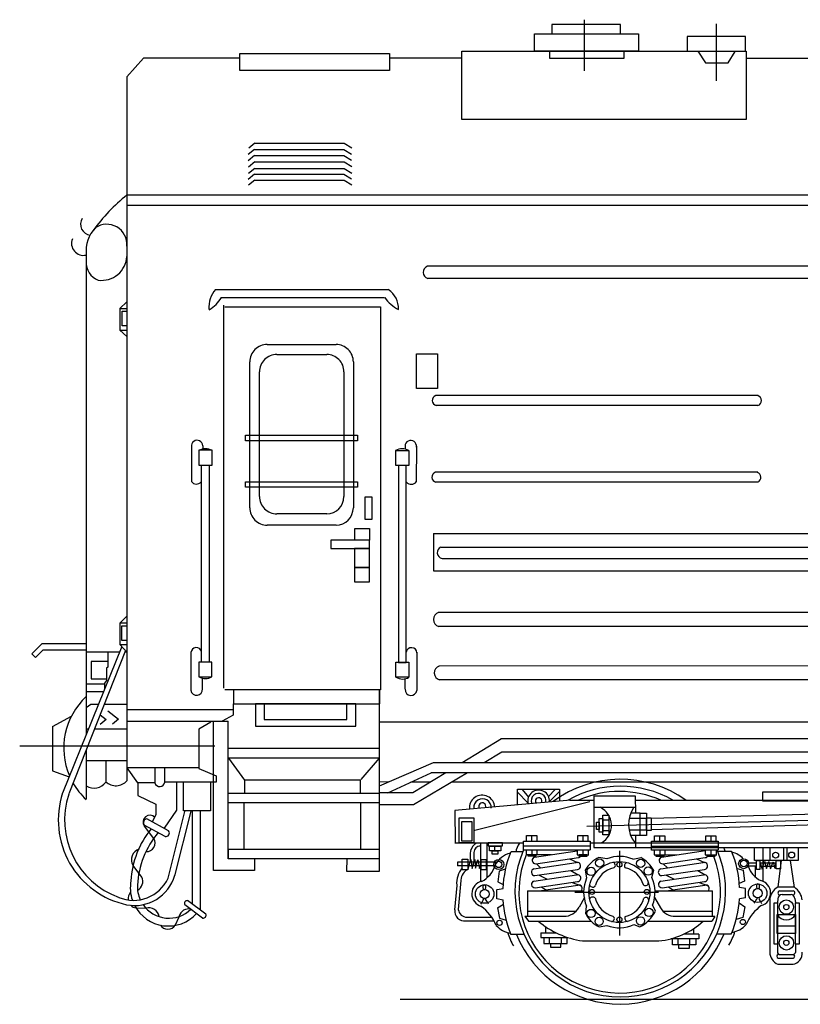
# Model space of a CAD drawing. Units: millimetres. Extents: x -134609 to 72670, y -37780 to 265097.
# Drawn here: x -20712 to -20622, y 203514 to 203628 of the extents above; entities that cross this region are included whole.
import ezdxf

# ---------------------------------------------------------------- set-up
doc = ezdxf.new("R2010")
doc.units = ezdxf.units.MM
doc.layers.add('условные знаки', color=3, linetype='Continuous', lineweight=30)

msp = doc.modelspace()

# ---------------------------------------------------------------- linework, layer by layer
at = {"layer": 'условные знаки'}
for p, q in [((-20647.13756, 203628.00562), (-20647.13756, 203622.10424)), ((-20642.93465, 203627.44208), (-20650.83718, 203627.44208)), ((-20650.83718, 203627.44208), (-20650.83718, 203626.38255)), ((-20642.93465, 203626.38255), (-20642.93465, 203627.44208)), ((-20631.86738, 203627.5134), (-20631.86738, 203620.95978)), ((-20652.86483, 203626.37945), (-20640.85466, 203626.37945)), ((-20652.86483, 203624.36515), (-20652.86483, 203626.37945)), ((-20650.83718, 203626.38255), (-20642.93465, 203626.38255)), ((-20640.85466, 203626.37945), (-20640.85466, 203624.36515)), ((-20628.50429, 203626.06452), (-20635.21497, 203626.06452)), ((-20635.21497, 203626.06452), (-20635.21497, 203624.3766)), ((-20628.50429, 203624.3766), (-20628.50429, 203626.06452)), ((-20698.00715, 203623.55394), (-20699.91603, 203621.42172)), ((-20686.86805, 203623.55394), (-20698.00715, 203623.55394)), ((-20686.86721, 203624.11302), (-20669.60829, 203624.11302)), ((-20686.86721, 203622.15526), (-20686.86721, 203624.11302)), ((-20669.60829, 203624.11302), (-20669.60829, 203622.15526)), ((-20661.27801, 203623.55454), (-20669.60539, 203623.55454)), ((-20661.26356, 203624.36515), (-20628.42455, 203624.36515)), ((-20661.26356, 203616.47582), (-20661.26356, 203624.36515)), ((-20640.85466, 203624.36515), (-20652.86483, 203624.36515)), ((-20651.0685, 203623.53433), (-20651.0685, 203624.36704)), ((-20642.55447, 203623.53433), (-20651.0685, 203623.53433)), ((-20642.55447, 203624.36704), (-20642.55447, 203623.53433)), ((-20635.21497, 203624.3766), (-20628.50429, 203624.3766)), ((-20633.98645, 203624.35525), (-20633.12786, 203623.04088)), ((-20630.49729, 203623.04088), (-20629.69351, 203624.33699)), ((-20629.69351, 203624.33699), (-20629.67524, 203624.35525)), ((-20628.42455, 203624.36515), (-20628.42455, 203616.47582)), ((-20628.41402, 203623.55454), (-20118.85263, 203623.56592)), ((-20633.12786, 203623.04088), (-20630.49729, 203623.04088)), ((-20699.91603, 203621.42172), (-20699.90976, 203540.10331)), ((-20669.60829, 203622.15526), (-20686.86721, 203622.15526)), ((-20628.42455, 203616.47582), (-20661.26356, 203616.47582)), ((-20685.12661, 203613.75757), (-20685.85473, 203613.16638)), ((-20685.13475, 203613.76459), (-20674.81319, 203613.76459)), ((-20674.82959, 203613.75757), (-20673.94219, 203613.22322)), ((-20685.16737, 203613.02358), (-20685.89549, 203612.43239)), ((-20685.16737, 203612.3109), (-20685.89549, 203611.71971)), ((-20685.17552, 203613.03061), (-20674.85395, 203613.03061)), ((-20685.17552, 203612.31792), (-20674.85395, 203612.31792)), ((-20674.87036, 203613.02358), (-20673.98296, 203612.48924)), ((-20674.87036, 203612.3109), (-20673.98296, 203611.77655)), ((-20685.14508, 203611.57594), (-20685.87321, 203610.98475)), ((-20685.15323, 203611.58297), (-20674.83167, 203611.58297)), ((-20674.84807, 203611.57594), (-20673.96067, 203611.0416)), ((-20685.16737, 203610.15058), (-20685.89549, 203609.55939)), ((-20685.14508, 203610.81872), (-20685.87321, 203610.22753)), ((-20685.17552, 203610.1576), (-20674.85395, 203610.1576)), ((-20685.15323, 203610.82574), (-20674.83167, 203610.82574)), ((-20674.87036, 203610.15058), (-20673.98296, 203609.61623)), ((-20674.84807, 203610.81872), (-20673.96067, 203610.28437)), ((-20685.14508, 203609.48244), (-20685.87321, 203608.89125)), ((-20685.15323, 203609.48946), (-20674.83167, 203609.48946)), ((-20674.84807, 203609.48244), (-20673.96067, 203608.94809)), ((-20116.88076, 203607.73843), (-20699.90338, 203607.75283)), ((-20116.88076, 203606.55219), (-20699.91771, 203606.56391)), ((-20704.5979, 203600.89314), (-20704.60644, 203545.47592)), ((-20128.12585, 203599.53636), (-20665.21362, 203599.53423)), ((-20127.99812, 203598.1082), (-20665.1772, 203598.11472)), ((-20689.66676, 203596.84793), (-20669.73237, 203596.83174)), ((-20700.71487, 203594.66854), (-20699.91452, 203595.41519)), ((-20689.03677, 203595.92211), (-20670.17396, 203595.92211)), ((-20688.72323, 203550.82048), (-20688.72323, 203595.03807)), ((-20700.71487, 203594.66854), (-20699.91417, 203594.66819)), ((-20700.71487, 203594.66854), (-20700.71485, 203592.17098)), ((-20700.4787, 203594.33017), (-20699.91473, 203594.3299)), ((-20700.4787, 203592.65951), (-20700.4787, 203594.33017)), ((-20688.60882, 203594.83064), (-20670.62066, 203594.83064)), ((-20670.62066, 203594.83064), (-20670.62066, 203550.61304)), ((-20700.71485, 203592.17098), (-20699.90578, 203592.17096)), ((-20700.71484, 203592.16018), (-20699.91241, 203591.43816)), ((-20699.91473, 203592.65984), (-20700.4787, 203592.65951)), ((-20683.72021, 203590.50072), (-20675.77187, 203590.50072)), ((-20682.60105, 203589.34916), (-20676.85081, 203589.34916)), ((-20666.48983, 203589.40252), (-20664.07224, 203589.40252)), ((-20666.48983, 203585.42336), (-20666.48983, 203589.40252)), ((-20664.07224, 203589.40252), (-20664.07224, 203585.42336)), ((-20685.72021, 203571.63842), (-20685.72021, 203588.50072)), ((-20673.77187, 203588.50072), (-20673.77187, 203571.63842)), ((-20684.60105, 203572.93881), (-20684.60105, 203587.34916)), ((-20674.85081, 203587.34916), (-20674.85081, 203572.93881)), ((-20664.07224, 203585.42336), (-20666.48983, 203585.42336)), ((-20627.06361, 203584.59652), (-20664.25947, 203584.59672)), ((-20627.06361, 203583.47326), (-20664.20103, 203583.47154)), ((-20686.21557, 203580.0301), (-20673.28707, 203580.0301)), ((-20686.21557, 203579.38412), (-20686.21557, 203580.0301)), ((-20673.28707, 203579.38412), (-20686.21557, 203579.38412)), ((-20673.28707, 203580.0301), (-20673.28707, 203579.38412)), ((-20692.46067, 203578.7121), (-20692.46263, 203574.68027)), ((-20690.08325, 203578.28684), (-20691.60015, 203578.28684)), ((-20691.60015, 203578.28684), (-20691.60015, 203576.56544)), ((-20691.16108, 203578.79513), (-20691.16026, 203578.41434)), ((-20690.08325, 203576.56544), (-20690.08325, 203578.28684)), ((-20668.88017, 203576.54109), (-20668.88017, 203578.26249)), ((-20668.88017, 203578.26249), (-20667.36326, 203578.26249)), ((-20667.80233, 203578.77078), (-20667.80411, 203578.42033)), ((-20667.36326, 203578.26249), (-20667.36326, 203576.54109)), ((-20666.4942, 203578.75497), (-20666.50078, 203574.65592)), ((-20691.60015, 203576.56544), (-20690.08325, 203576.56544)), ((-20691.30359, 203576.56748), (-20690.40624, 203576.56748)), ((-20691.30359, 203553.80457), (-20691.30359, 203576.56748)), ((-20690.40624, 203576.56748), (-20690.40624, 203553.80457)), ((-20667.36326, 203576.54109), (-20668.88017, 203576.54109)), ((-20667.65983, 203576.54313), (-20668.55717, 203576.54313)), ((-20668.55717, 203576.54313), (-20668.55717, 203553.78022)), ((-20667.65983, 203553.78022), (-20667.65983, 203576.54313)), ((-20627.06361, 203575.73717), (-20664.28964, 203575.73737)), ((-20686.21712, 203574.65318), (-20673.28862, 203574.65318)), ((-20686.21712, 203574.0072), (-20686.21712, 203574.65318)), ((-20673.28862, 203574.65318), (-20673.28862, 203574.0072)), ((-20627.06361, 203574.61391), (-20664.23119, 203574.61219)), ((-20673.28862, 203574.0072), (-20686.21712, 203574.0072)), ((-20672.41366, 203572.90767), (-20671.63109, 203572.90767)), ((-20672.41366, 203570.30092), (-20672.41366, 203572.90767)), ((-20671.63109, 203572.90767), (-20671.63109, 203570.30092)), ((-20676.85081, 203570.93881), (-20682.60105, 203570.93881)), ((-20671.63109, 203570.30092), (-20672.41366, 203570.30092)), ((-20675.77187, 203569.63842), (-20683.72021, 203569.63842)), ((-20673.61562, 203567.91405), (-20673.61562, 203569.24075)), ((-20673.61562, 203569.24075), (-20671.90257, 203569.24075)), ((-20671.90257, 203569.24075), (-20671.90257, 203567.91405)), ((-20671.89846, 203567.92286), (-20676.37649, 203567.92286)), ((-20676.37649, 203567.92286), (-20676.37649, 203566.92361)), ((-20671.90257, 203567.91405), (-20673.61562, 203567.91405)), ((-20671.89846, 203566.92361), (-20671.89846, 203567.92286)), ((-20664.53148, 203568.68114), (-20153.90911, 203568.67523)), ((-20664.53148, 203568.68114), (-20664.52833, 203564.35056)), ((-20676.37649, 203566.92361), (-20671.89846, 203566.92361)), ((-20671.8974, 203566.92992), (-20673.62916, 203566.92992)), ((-20673.62916, 203566.92992), (-20673.62916, 203564.73932)), ((-20671.8974, 203564.73932), (-20671.8974, 203566.92992)), ((-20663.64897, 203567.08868), (-20156.28878, 203567.08467)), ((-20663.52153, 203565.78966), (-20156.33161, 203565.78649)), ((-20671.89591, 203564.73528), (-20673.63018, 203564.73528)), ((-20673.63018, 203564.73528), (-20673.63018, 203563.08245)), ((-20673.62916, 203564.73932), (-20671.8974, 203564.73932)), ((-20671.89591, 203563.08245), (-20671.89591, 203564.73528)), ((-20664.52833, 203564.35056), (-20153.90911, 203564.34379)), ((-20673.63018, 203563.08245), (-20671.89591, 203563.08245)), ((-20700.70869, 203558.37142), (-20699.91383, 203559.12792)), ((-20154.11443, 203559.54516), (-20663.98108, 203559.5445)), ((-20700.71352, 203558.35949), (-20699.91383, 203558.35974)), ((-20700.71204, 203558.36492), (-20700.71204, 203555.85445)), ((-20700.49399, 203558.00511), (-20699.91226, 203558.00532)), ((-20700.49399, 203556.33444), (-20700.49399, 203558.00511)), ((-20154.02828, 203557.93227), (-20663.94292, 203557.93522)), ((-20709.72384, 203555.94352), (-20710.88614, 203554.78202)), ((-20710.46015, 203554.33781), (-20709.57455, 203555.22279)), ((-20704.60898, 203555.94131), (-20709.72384, 203555.94352)), ((-20709.57455, 203555.22279), (-20704.61862, 203555.22279)), ((-20700.50367, 203555.62933), (-20707.34004, 203538.68343)), ((-20700.71352, 203555.86193), (-20699.91234, 203555.86281)), ((-20700.71204, 203555.85445), (-20699.91098, 203554.98882)), ((-20699.91226, 203556.33474), (-20700.49399, 203556.33444)), ((-20710.88614, 203554.78202), (-20710.46015, 203554.33781)), ((-20700.07408, 203555.16446), (-20706.63457, 203538.59301)), ((-20700.76178, 203554.9892), (-20704.61801, 203554.98943)), ((-20702.1176, 203554.97894), (-20702.1176, 203553.24317)), ((-20699.91098, 203554.98882), (-20700.14404, 203554.9892)), ((-20692.52705, 203554.98774), (-20692.52705, 203550.58535)), ((-20666.43636, 203554.96339), (-20666.43636, 203550.561)), ((-20704.05188, 203553.91219), (-20704.05188, 203551.89841)), ((-20702.11871, 203553.91219), (-20704.05188, 203553.91219)), ((-20702.1176, 203553.24317), (-20702.27758, 203553.12897)), ((-20702.27758, 203553.12897), (-20702.27758, 203551.71294)), ((-20690.09679, 203553.82781), (-20691.61369, 203553.82781)), ((-20691.61369, 203553.82781), (-20691.61369, 203552.10641)), ((-20690.40624, 203553.80457), (-20691.30359, 203553.80457)), ((-20690.09679, 203552.10641), (-20690.09679, 203553.82781)), ((-20668.86663, 203552.08207), (-20668.86663, 203553.80346)), ((-20668.86663, 203553.80346), (-20667.34972, 203553.80346)), ((-20668.55717, 203553.78022), (-20667.65983, 203553.78022)), ((-20667.34972, 203553.80346), (-20667.34972, 203552.08207)), ((-20154.02496, 203553.374), (-20663.89162, 203553.37334)), ((-20704.05188, 203551.89841), (-20702.28274, 203551.89841)), ((-20691.61369, 203552.10641), (-20690.09679, 203552.10641)), ((-20691.17545, 203550.74186), (-20691.17429, 203551.96298)), ((-20667.34972, 203552.08207), (-20668.86663, 203552.08207)), ((-20667.78796, 203550.71751), (-20667.78796, 203551.91226)), ((-20702.48628, 203551.26178), (-20704.6055, 203551.26178)), ((-20702.48328, 203551.39319), (-20702.48382, 203550.72287)), ((-20702.27758, 203551.71294), (-20702.48328, 203551.39319)), ((-20153.93881, 203551.76111), (-20663.85346, 203551.76406)), ((-20702.62666, 203550.37431), (-20704.6055, 203550.37434)), ((-20670.62066, 203550.61304), (-20688.60882, 203550.61304)), ((-20670.71026, 203550.60932), (-20687.62496, 203550.60932)), ((-20687.62496, 203550.60932), (-20687.62496, 203549.00945)), ((-20670.78055, 203550.52878), (-20670.78055, 203529.63495)), ((-20670.71026, 203549.00945), (-20670.71026, 203550.60932)), ((-20704.07436, 203548.91276), (-20704.60915, 203548.53605)), ((-20703.2171, 203548.91276), (-20704.07436, 203548.91276)), ((-20703.19109, 203548.97868), (-20703.25614, 203548.91268)), ((-20699.91006, 203548.91276), (-20702.5493, 203548.91272)), ((-20687.6341, 203549.00465), (-20687.6341, 203547.67845)), ((-20687.62496, 203549.00945), (-20670.71026, 203549.00945)), ((-20673.49457, 203549.00945), (-20685.04947, 203549.00945)), ((-20685.04947, 203549.00945), (-20685.04947, 203546.43575)), ((-20674.53869, 203549.00945), (-20684.07496, 203549.00945)), ((-20684.07496, 203549.00945), (-20684.07496, 203547.2009)), ((-20674.53869, 203547.2009), (-20674.53869, 203549.00945)), ((-20673.49457, 203546.43575), (-20673.49457, 203549.00945)), ((-20708.50315, 203546.39465), (-20706.31221, 203547.59361)), ((-20703.01436, 203547.73875), (-20702.31126, 203547.19681)), ((-20702.11671, 203548.20425), (-20700.87864, 203547.24983)), ((-20699.90592, 203548.35848), (-20687.64155, 203548.35058)), ((-20687.6341, 203547.67845), (-20688.93105, 203546.98522)), ((-20708.50315, 203546.39465), (-20708.50315, 203541.2495)), ((-20702.31126, 203547.19681), (-20703.01873, 203546.61355)), ((-20700.87864, 203547.24983), (-20701.58611, 203546.66658)), ((-20688.20411, 203546.96735), (-20699.89996, 203546.96863)), ((-20690.2297, 203546.90451), (-20691.60963, 203546.09127)), ((-20689.9018, 203529.77188), (-20689.9018, 203546.9921)), ((-20688.20433, 203531.11194), (-20688.20433, 203546.99914)), ((-20685.04947, 203546.43575), (-20673.49457, 203546.43575)), ((-20684.07496, 203547.2009), (-20674.53869, 203547.2009)), ((-20147.24559, 203546.8857), (-20670.79307, 203546.88475)), ((-20704.36743, 203546.06666), (-20704.60553, 203546.06626)), ((-20699.9114, 203546.06626), (-20703.6753, 203546.06666)), ((-20691.60963, 203546.09127), (-20691.60963, 203541.53004)), ((-20689.75603, 203544.1145), (-20712.29058, 203544.1145)), ((-20670.7658, 203543.86568), (-20688.25934, 203543.86568)), ((-20688.25934, 203543.86568), (-20688.25934, 203542.76622)), ((-20656.68573, 203544.95139), (-20661.19156, 203542.19733)), ((-20449.48966, 203544.96225), (-20656.72595, 203544.95139)), ((-20704.60644, 203543.71774), (-20704.60731, 203537.97886)), ((-20688.25934, 203542.76622), (-20670.7658, 203542.76622)), ((-20688.20336, 203542.74893), (-20686.3224, 203540.19483)), ((-20670.79427, 203542.74893), (-20672.91733, 203540.27374)), ((-20656.62541, 203543.43428), (-20658.68126, 203542.19733)), ((-20470.72698, 203543.44063), (-20656.63546, 203543.43428)), ((-20699.92691, 203542.43224), (-20704.61323, 203542.43224)), ((-20702.32043, 203539.96359), (-20702.32043, 203542.43067)), ((-20691.61054, 203541.62114), (-20699.91538, 203541.60995)), ((-20698.65124, 203539.86824), (-20699.89886, 203541.60117)), ((-20696.70097, 203541.60732), (-20696.70258, 203539.86796)), ((-20695.53713, 203539.97427), (-20695.53754, 203541.60732)), ((-20664.56024, 203542.19418), (-20670.78227, 203539.51299)), ((-20449.48966, 203542.19329), (-20664.56092, 203542.19418)), ((-20708.50315, 203541.2495), (-20706.58748, 203540.56912)), ((-20691.60963, 203541.53004), (-20689.59281, 203540.68143)), ((-20689.59281, 203540.68143), (-20689.59281, 203539.97427)), ((-20669.79807, 203538.71547), (-20664.77902, 203541.05024)), ((-20663.07957, 203541.04714), (-20666.89894, 203538.70848)), ((-20660.60597, 203541.04714), (-20666.84356, 203537.32494)), ((-20470.72698, 203541.05497), (-20664.77902, 203541.05024)), ((-20696.70258, 203539.86796), (-20698.65124, 203539.86824)), ((-20698.64855, 203539.87533), (-20698.64855, 203538.417)), ((-20689.59281, 203539.97427), (-20695.53713, 203539.97427)), ((-20694.18087, 203539.97507), (-20694.18117, 203536.72057)), ((-20693.3633, 203536.64067), (-20693.36361, 203539.97507)), ((-20690.25691, 203539.98303), (-20690.25691, 203536.64067)), ((-20686.35025, 203540.19483), (-20686.35025, 203538.63649)), ((-20672.92949, 203540.204), (-20686.34694, 203540.204)), ((-20672.95157, 203538.63786), (-20672.95157, 203540.20911)), ((-20669.72833, 203539.97852), (-20670.77997, 203539.97263)), ((-20664.86635, 203539.96813), (-20667.13204, 203539.96834)), ((-20515.99977, 203539.96648), (-20662.42351, 203539.96813)), ((-20698.64855, 203538.417), (-20696.56377, 203537.43486)), ((-20670.78908, 203538.63481), (-20688.24797, 203538.63481)), ((-20688.24797, 203538.63481), (-20688.24797, 203537.60449)), ((-20666.89894, 203538.70848), (-20670.77787, 203538.71547)), ((-20654.81742, 203537.36332), (-20654.81524, 203539.13752)), ((-20654.81524, 203539.13752), (-20649.97232, 203539.13752)), ((-20654.80683, 203538.80123), (-20653.60892, 203537.56945)), ((-20654.28601, 203539.13086), (-20653.55684, 203538.24606)), ((-20651.23047, 203538.31546), (-20650.46658, 203539.11351)), ((-20651.10894, 203537.74294), (-20649.98048, 203538.87062)), ((-20649.97232, 203539.13752), (-20649.96904, 203537.78559)), ((-20646.01388, 203538.39034), (-20641.21771, 203538.39034)), ((-20646.003, 203538.39823), (-20646.003, 203532.41026)), ((-20641.22015, 203538.3907), (-20641.21459, 203536.38453)), ((-20626.48782, 203538.85712), (-20620.97608, 203538.85712)), ((-20626.48782, 203537.78316), (-20626.48782, 203538.85712)), ((-20696.56377, 203537.43486), (-20696.56377, 203536.18486)), ((-20688.24797, 203537.60449), (-20670.78908, 203537.60449)), ((-20686.40791, 203537.59812), (-20686.40791, 203532.30202)), ((-20672.95398, 203537.62565), (-20672.95161, 203532.19276)), ((-20666.84356, 203537.32494), (-20670.77746, 203537.33597)), ((-20648.71065, 203537.89416), (-20662.04559, 203536.70373)), ((-20646.46413, 203537.67207), (-20659.89764, 203534.3511)), ((-20648.77287, 203537.88121), (-20646.00291, 203537.88064)), ((-20645.99434, 203537.05854), (-20641.22117, 203537.05854)), ((-20641.22117, 203537.88064), (-20613.51878, 203537.88067)), ((-20620.97608, 203537.78316), (-20626.48782, 203537.78316)), ((-20696.56377, 203536.18486), (-20696.98791, 203535.38587)), ((-20694.18117, 203536.72057), (-20695.61722, 203534.64344)), ((-20695.15325, 203528.86069), (-20693.24112, 203536.57128)), ((-20692.54825, 203536.62602), (-20694.40683, 203529.14884)), ((-20690.25554, 203536.64166), (-20693.3633, 203536.64067)), ((-20692.35971, 203525.87024), (-20692.35843, 203536.64159)), ((-20691.40995, 203525.18413), (-20691.40995, 203536.63491)), ((-20662.04559, 203536.70373), (-20662.03477, 203532.93688)), ((-20644.95031, 203536.13094), (-20644.28939, 203536.13094)), ((-20644.95031, 203533.86652), (-20644.95031, 203536.13094)), ((-20644.28939, 203536.13094), (-20644.28939, 203533.86652)), ((-20640.67504, 203536.38554), (-20641.73739, 203536.38554)), ((-20640.67504, 203536.38554), (-20639.91621, 203536.38554)), ((-20640.67504, 203533.80733), (-20640.67504, 203536.38554)), ((-20639.91621, 203536.38554), (-20639.91621, 203533.80733)), ((-20639.41886, 203535.81425), (-20620.16167, 203536.31956)), ((-20695.50174, 203533.69754), (-20697.93605, 203535.01112)), ((-20696.80367, 203533.4645), (-20697.87998, 203534.88445)), ((-20695.11581, 203534.34707), (-20697.60616, 203535.73843)), ((-20661.53587, 203535.84787), (-20659.85083, 203535.84787)), ((-20661.53587, 203532.94787), (-20661.53587, 203535.84787)), ((-20661.24303, 203535.40264), (-20660.10376, 203535.40264)), ((-20661.24303, 203533.15564), (-20661.24303, 203535.40264)), ((-20660.10376, 203535.40264), (-20660.10376, 203533.15564)), ((-20659.85083, 203535.84787), (-20659.85083, 203532.94787)), ((-20646.80809, 203534.89477), (-20615.6482, 203535.72268)), ((-20645.71177, 203535.35643), (-20645.38639, 203535.35643)), ((-20645.71177, 203534.48933), (-20645.71177, 203535.35643)), ((-20645.38649, 203535.75109), (-20644.95107, 203535.75109)), ((-20645.38649, 203534.1798), (-20645.38649, 203535.75109)), ((-20645.38639, 203535.35643), (-20645.38639, 203534.48933)), ((-20644.95107, 203535.75109), (-20644.95107, 203534.1798)), ((-20644.95107, 203535.61813), (-20644.28583, 203535.61813)), ((-20639.91621, 203535.77891), (-20641.91951, 203535.77891)), ((-20639.91495, 203535.83833), (-20639.40481, 203535.83833)), ((-20639.91495, 203534.3818), (-20639.91495, 203535.83833)), ((-20639.41886, 203534.50887), (-20620.07739, 203535.05629)), ((-20639.40481, 203535.83833), (-20639.40481, 203534.3818)), ((-20653.77583, 203533.78685), (-20652.60418, 203533.78685)), ((-20653.77583, 203533.15744), (-20653.77583, 203533.78685)), ((-20653.17308, 203533.15744), (-20653.17308, 203533.78685)), ((-20652.60418, 203533.78685), (-20652.60418, 203533.15744)), ((-20647.85728, 203533.80165), (-20646.68563, 203533.80165)), ((-20647.85728, 203533.17224), (-20647.85728, 203533.80165)), ((-20647.25452, 203533.17224), (-20647.25452, 203533.80165)), ((-20646.68563, 203533.80165), (-20646.68563, 203533.17224)), ((-20645.38639, 203534.48933), (-20645.71177, 203534.48933)), ((-20644.95107, 203534.1798), (-20645.38649, 203534.1798)), ((-20644.95107, 203534.37319), (-20644.28583, 203534.37319)), ((-20644.28939, 203533.86652), (-20644.95031, 203533.86652)), ((-20639.91621, 203534.3988), (-20641.90433, 203534.3988)), ((-20640.59915, 203533.80733), (-20641.75257, 203533.80733)), ((-20641.21459, 203533.81133), (-20641.2159, 203532.41026)), ((-20639.91621, 203533.80733), (-20640.67504, 203533.80733)), ((-20639.40481, 203534.3818), (-20639.91495, 203534.3818)), ((-20638.998, 203533.13159), (-20638.998, 203533.761)), ((-20638.998, 203533.761), (-20637.82635, 203533.761)), ((-20638.39525, 203533.13159), (-20638.39525, 203533.761)), ((-20637.82635, 203533.761), (-20637.82635, 203533.13159)), ((-20633.07945, 203533.7758), (-20631.9078, 203533.7758)), ((-20633.07945, 203533.14639), (-20633.07945, 203533.7758)), ((-20632.47669, 203533.14639), (-20632.47669, 203533.7758)), ((-20631.9078, 203533.7758), (-20631.9078, 203533.14639)), ((-20662.03737, 203532.93449), (-20654.1447, 203532.93975)), ((-20659.85083, 203532.94787), (-20661.53587, 203532.94787)), ((-20660.10376, 203533.15564), (-20661.24303, 203533.15564)), ((-20659.10491, 203532.92513), (-20659.10491, 203528.44501)), ((-20658.34891, 203532.9427), (-20658.34891, 203528.95452)), ((-20656.53337, 203532.93733), (-20658.21993, 203532.93733)), ((-20658.21993, 203532.93733), (-20658.21993, 203532.60417)), ((-20658.21993, 203532.60417), (-20656.53337, 203532.60417)), ((-20658.06304, 203532.58457), (-20656.7491, 203532.58457)), ((-20658.06304, 203532.03584), (-20658.06304, 203532.58457)), ((-20657.42425, 203532.04578), (-20657.42425, 203532.5981)), ((-20656.7491, 203532.58457), (-20656.7491, 203532.03584)), ((-20656.53337, 203532.60417), (-20656.53337, 203532.93733)), ((-20654.14177, 203532.14869), (-20654.14177, 203533.1538)), ((-20654.14119, 203532.60779), (-20646.43975, 203532.60618)), ((-20654.13599, 203533.15531), (-20646.43975, 203533.15511)), ((-20646.44011, 203533.15441), (-20646.44011, 203532.15567)), ((-20646.43668, 203532.93975), (-20620.50352, 203532.93591)), ((-20639.36394, 203532.12284), (-20639.36394, 203533.12795)), ((-20639.36336, 203532.58194), (-20631.66192, 203532.58033)), ((-20639.35816, 203533.12946), (-20631.66192, 203533.12926)), ((-20631.66228, 203533.12857), (-20631.66228, 203532.12982)), ((-20670.7779, 203532.18817), (-20688.21019, 203532.18817)), ((-20688.21019, 203532.18817), (-20688.21019, 203531.14056)), ((-20660.27772, 203531.56844), (-20660.27772, 203530.73109)), ((-20659.84361, 203531.85092), (-20659.84361, 203530.71091)), ((-20656.7491, 203532.03584), (-20658.06304, 203532.03584)), ((-20657.73828, 203532.04578), (-20657.09765, 203532.04578)), ((-20657.73828, 203531.64409), (-20657.73828, 203532.04578)), ((-20657.09765, 203531.64409), (-20657.73828, 203531.64409)), ((-20657.09765, 203532.04578), (-20657.09765, 203531.64409)), ((-20654.20609, 203531.91273), (-20655.55545, 203531.91273)), ((-20654.14119, 203532.15213), (-20646.43975, 203532.15355)), ((-20653.81826, 203532.15671), (-20653.81826, 203531.59434)), ((-20653.81826, 203531.59434), (-20652.53348, 203531.59434)), ((-20653.7741, 203531.59445), (-20650.90723, 203531.59445)), ((-20653.60702, 203531.59631), (-20652.70625, 203531.59631)), ((-20653.60702, 203531.40099), (-20653.60702, 203531.59631)), ((-20652.70625, 203531.40099), (-20653.60702, 203531.40099)), ((-20653.18213, 203532.15677), (-20653.18213, 203531.59631)), ((-20652.83868, 203531.31223), (-20647.91506, 203532.04442)), ((-20652.70625, 203531.59631), (-20652.70625, 203531.40099)), ((-20652.53348, 203531.59434), (-20652.53348, 203532.15671)), ((-20647.91418, 203532.14821), (-20647.91418, 203531.58585)), ((-20647.91418, 203531.58585), (-20646.62941, 203531.58585)), ((-20647.87002, 203531.58596), (-20646.58432, 203531.58596)), ((-20647.70295, 203531.58781), (-20646.80218, 203531.58781)), ((-20647.70295, 203531.3925), (-20647.70295, 203531.58781)), ((-20646.80218, 203531.3925), (-20647.70295, 203531.3925)), ((-20647.27806, 203532.14828), (-20647.27806, 203531.58781)), ((-20646.80218, 203531.58781), (-20646.80218, 203531.3925)), ((-20646.62941, 203531.58585), (-20646.62941, 203532.14821)), ((-20646.003, 203532.42675), (-20620.50352, 203532.4295)), ((-20643.05165, 203532.04307), (-20643.05165, 203522.24382)), ((-20639.36336, 203532.12628), (-20631.66192, 203532.1277)), ((-20639.04042, 203532.13086), (-20639.04042, 203531.56849)), ((-20639.04042, 203531.56849), (-20637.75565, 203531.56849)), ((-20638.99627, 203531.5686), (-20636.44785, 203531.57104)), ((-20638.82919, 203531.57046), (-20637.92842, 203531.57046)), ((-20638.82919, 203531.37514), (-20638.82919, 203531.57046)), ((-20637.92842, 203531.37514), (-20638.82919, 203531.37514)), ((-20638.4043, 203532.13093), (-20638.4043, 203531.57046)), ((-20638.18241, 203531.31188), (-20633.13403, 203532.06048)), ((-20637.92842, 203531.57046), (-20637.92842, 203531.37514)), ((-20637.75565, 203531.56849), (-20637.75565, 203532.13086)), ((-20633.13635, 203532.12236), (-20633.13635, 203531.56)), ((-20633.13635, 203531.56), (-20631.85158, 203531.56)), ((-20633.09219, 203531.56011), (-20631.80649, 203531.56011)), ((-20632.92512, 203531.56196), (-20632.02435, 203531.56196)), ((-20632.92512, 203531.36665), (-20632.92512, 203531.56196)), ((-20632.02435, 203531.36665), (-20632.92512, 203531.36665)), ((-20632.50023, 203532.12243), (-20632.50023, 203531.56196)), ((-20632.02435, 203531.56196), (-20632.02435, 203531.36665)), ((-20631.85158, 203531.56), (-20631.85158, 203532.12236)), ((-20631.72094, 203531.98545), (-20630.13844, 203532.00559)), ((-20627.45999, 203532.41859), (-20622.40274, 203532.41859)), ((-20627.45999, 203530.91989), (-20627.45999, 203532.41859)), ((-20626.48342, 203532.41859), (-20626.48342, 203530.88504)), ((-20625.68124, 203532.41859), (-20625.68124, 203530.91989)), ((-20624.12314, 203532.40405), (-20624.12314, 203530.92565)), ((-20623.70444, 203530.92565), (-20623.70444, 203532.40405)), ((-20622.40274, 203532.41859), (-20622.40274, 203530.91989)), ((-20698.18285, 203528.99702), (-20699.19965, 203530.33548)), ((-20688.21019, 203531.14056), (-20670.7779, 203531.14056)), ((-20685.19569, 203531.15091), (-20685.19569, 203529.77188)), ((-20674.50603, 203529.63495), (-20674.50098, 203531.13961)), ((-20657.5226, 203530.71142), (-20661.75968, 203530.71142)), ((-20661.75165, 203530.72268), (-20661.75165, 203530.2838)), ((-20657.55776, 203530.28977), (-20661.74873, 203530.28795)), ((-20661.20775, 203531.052), (-20660.55136, 203531.052)), ((-20661.20775, 203529.83384), (-20661.20775, 203531.052)), ((-20660.55136, 203531.052), (-20660.55136, 203529.83384)), ((-20660.53293, 203529.96439), (-20660.19127, 203531.04039)), ((-20660.19127, 203531.04039), (-20660.06703, 203529.97473)), ((-20660.06703, 203529.97473), (-20659.75643, 203531.03005)), ((-20659.75643, 203531.03005), (-20659.65289, 203530.04716)), ((-20659.65289, 203530.04716), (-20659.38371, 203531.00935)), ((-20659.38371, 203531.00935), (-20659.2077, 203529.97473)), ((-20659.2077, 203529.97473), (-20659.10417, 203530.31616)), ((-20659.0294, 203531.03038), (-20658.44515, 203531.03038)), ((-20659.0294, 203529.83384), (-20659.0294, 203531.03038)), ((-20658.44515, 203531.03038), (-20658.44515, 203529.83384)), ((-20652.94281, 203529.95582), (-20648.04233, 203530.68347)), ((-20652.70784, 203530.53419), (-20647.79535, 203531.24436)), ((-20652.64173, 203530.54326), (-20652.16439, 203530.06625)), ((-20648.81041, 203531.09559), (-20647.88085, 203530.68134)), ((-20645.42738, 203531.28226), (-20644.50591, 203531.12699)), ((-20641.50487, 203531.07802), (-20640.56168, 203531.24939)), ((-20638.28655, 203529.95547), (-20633.38606, 203530.68312)), ((-20638.05158, 203530.53385), (-20633.13909, 203531.24402)), ((-20637.98546, 203530.54291), (-20637.50812, 203530.0659)), ((-20634.15414, 203531.09524), (-20633.22458, 203530.68099)), ((-20627.21884, 203530.27749), (-20628.18973, 203530.27749)), ((-20628.15019, 203530.66099), (-20627.21597, 203530.65913)), ((-20622.40274, 203530.91989), (-20627.45999, 203530.91989)), ((-20627.38994, 203530.27668), (-20627.38994, 203529.04821)), ((-20627.21884, 203530.91464), (-20626.82759, 203530.91464)), ((-20627.21884, 203529.88651), (-20627.21884, 203530.91464)), ((-20626.83326, 203530.76343), (-20626.56652, 203529.929)), ((-20626.83326, 203530.27668), (-20624.95448, 203530.27668)), ((-20626.82759, 203530.91464), (-20626.82759, 203529.88651)), ((-20626.82759, 203530.63951), (-20624.97277, 203530.63951)), ((-20626.56652, 203529.929), (-20626.29978, 203530.83297)), ((-20626.49694, 203530.89092), (-20626.49694, 203528.5151)), ((-20626.29978, 203530.83297), (-20626.05624, 203529.99854)), ((-20626.05624, 203529.99854), (-20625.81269, 203530.7982)), ((-20625.81269, 203530.7982), (-20625.59234, 203529.94059)), ((-20625.59234, 203529.94059), (-20625.30241, 203530.77502)), ((-20625.30241, 203530.77502), (-20625.10525, 203530.0333)), ((-20625.10525, 203530.0333), (-20624.96608, 203530.58959)), ((-20624.95828, 203530.91464), (-20624.4511, 203530.91464)), ((-20624.95828, 203529.94443), (-20624.95828, 203530.91464)), ((-20624.37257, 203530.94562), (-20624.75648, 203527.8525)), ((-20624.4511, 203530.91464), (-20624.4511, 203529.94443)), ((-20622.84484, 203527.80531), (-20623.29054, 203530.90768)), ((-20685.19569, 203529.77188), (-20689.9018, 203529.77188)), ((-20670.78055, 203529.63495), (-20674.50603, 203529.63495)), ((-20660.55136, 203529.83384), (-20661.20775, 203529.83384)), ((-20658.44515, 203529.83384), (-20659.0294, 203529.83384)), ((-20656.94631, 203529.69863), (-20657.08702, 203528.43313)), ((-20656.2287, 203529.89549), (-20656.94631, 203529.69863)), ((-20652.92104, 203528.54577), (-20648.02055, 203529.27342)), ((-20652.81198, 203529.17778), (-20647.89949, 203529.88795)), ((-20652.32769, 203529.23775), (-20651.38556, 203528.77329)), ((-20648.65967, 203529.77753), (-20647.81804, 203529.27541)), ((-20646.99249, 203529.81724), (-20646.8455, 203528.86246)), ((-20639.32677, 203528.94668), (-20639.06975, 203529.78806)), ((-20638.26477, 203528.54542), (-20633.36428, 203529.27307)), ((-20638.15571, 203529.17743), (-20633.24322, 203529.8876)), ((-20637.67142, 203529.2374), (-20636.72929, 203528.77294)), ((-20634.0034, 203529.77718), (-20633.16177, 203529.27506)), ((-20629.46519, 203529.98835), (-20628.74757, 203529.7915)), ((-20628.74757, 203529.7915), (-20628.60686, 203528.526)), ((-20626.82759, 203529.88651), (-20627.21884, 203529.88651)), ((-20624.4511, 203529.94443), (-20624.95828, 203529.94443)), ((-20661.84254, 203528.03954), (-20662.07474, 203525.20465)), ((-20661.37814, 203528.59441), (-20661.65072, 203525.245)), ((-20657.08702, 203528.43313), (-20656.48197, 203528.15191)), ((-20652.7902, 203527.76773), (-20647.87771, 203528.4779)), ((-20652.30394, 203527.39224), (-20647.84869, 203528.0571)), ((-20648.50893, 203528.38414), (-20647.55424, 203528.03266)), ((-20638.13393, 203527.76738), (-20633.22144, 203528.47755)), ((-20637.64767, 203527.3919), (-20633.19242, 203528.05675)), ((-20633.85266, 203528.3838), (-20632.89797, 203528.03231)), ((-20628.60686, 203528.526), (-20629.21191, 203528.24478)), ((-20657.19597, 203526.50161), (-20657.19597, 203527.5801)), ((-20657.18213, 203527.5801), (-20656.49032, 203527.69071)), ((-20653.65618, 203527.39373), (-20653.65618, 203524.46707)), ((-20653.65618, 203527.39373), (-20647.16347, 203527.39356)), ((-20652.1267, 203527.86947), (-20651.51118, 203527.51799)), ((-20648.20958, 203527.26122), (-20638.541, 203527.26122)), ((-20638.95655, 203527.39539), (-20632.28924, 203527.39586)), ((-20637.47043, 203527.86912), (-20636.85491, 203527.51764)), ((-20632.28924, 203524.46283), (-20632.28924, 203527.39586)), ((-20628.51175, 203527.67296), (-20629.20357, 203527.78357)), ((-20628.49792, 203526.59448), (-20628.49792, 203527.67296)), ((-20622.85257, 203527.82818), (-20624.79348, 203527.82607)), ((-20624.58189, 203527.41869), (-20622.96625, 203527.41869)), ((-20624.26126, 203526.99391), (-20623.22114, 203526.99434)), ((-20691.1711, 203524.27194), (-20693.223, 203525.80627)), ((-20690.79476, 203524.72336), (-20692.92067, 203526.27782)), ((-20657.2098, 203526.51544), (-20656.49032, 203526.37717)), ((-20657.12923, 203525.43812), (-20656.45383, 203525.88808)), ((-20647.10284, 203526.64688), (-20647.71357, 203525.517)), ((-20638.89959, 203525.05153), (-20639.22652, 203525.78132)), ((-20639.00452, 203526.63093), (-20638.3108, 203525.45242)), ((-20628.56465, 203525.53099), (-20629.24005, 203525.98094)), ((-20628.48408, 203526.6083), (-20629.20357, 203526.47004)), ((-20625.69801, 203526.34453), (-20625.69864, 203520.14599)), ((-20625.19457, 203526.03861), (-20624.81849, 203526.03861)), ((-20625.19457, 203521.24692), (-20625.19457, 203526.03861)), ((-20624.81849, 203526.03861), (-20624.81849, 203521.24692)), ((-20624.77294, 203526.48259), (-20624.80304, 203526.04646)), ((-20622.81981, 203526.52541), (-20622.71485, 203526.0133)), ((-20622.71244, 203526.01982), (-20622.31755, 203526.01982)), ((-20622.71244, 203521.24692), (-20622.71244, 203526.01982)), ((-20622.31755, 203526.01982), (-20622.31755, 203521.24692)), ((-20698.83519, 203525.44036), (-20697.7202, 203525.41349)), ((-20657.11516, 203525.46625), (-20656.89003, 203524.24293)), ((-20653.65618, 203525.05902), (-20648.04324, 203525.06676)), ((-20646.94456, 203524.74061), (-20646.8455, 203525.63444)), ((-20638.00492, 203525.06139), (-20632.28215, 203525.05823)), ((-20628.57872, 203525.55911), (-20628.80386, 203524.3358)), ((-20624.82298, 203524.67668), (-20622.71842, 203524.67668)), ((-20624.82298, 203522.50107), (-20624.82298, 203524.67668)), ((-20622.71842, 203524.67668), (-20622.71842, 203522.50107)), ((-20694.32931, 203523.42029), (-20693.85594, 203524.47768)), ((-20660.97214, 203523.92993), (-20657.52301, 203523.92993)), ((-20660.6555, 203524.37066), (-20657.79442, 203524.37066)), ((-20656.89003, 203524.24293), (-20656.1302, 203524.01796)), ((-20653.96134, 203524.46707), (-20653.55746, 203523.91997)), ((-20653.95916, 203524.46924), (-20649.47354, 203524.468)), ((-20653.5569, 203523.91653), (-20646.34734, 203523.91756)), ((-20645.40381, 203523.25043), (-20644.49005, 203523.42501)), ((-20641.3753, 203523.50398), (-20640.68417, 203523.23527)), ((-20639.77784, 203523.91756), (-20632.38577, 203523.918)), ((-20636.58738, 203524.46698), (-20632.01852, 203524.46667)), ((-20632.01971, 203524.46283), (-20632.38855, 203523.91704)), ((-20628.80386, 203524.3358), (-20629.56368, 203524.11082)), ((-20654.04611, 203522.35756), (-20655.58085, 203522.35756)), ((-20652.1301, 203522.5597), (-20650.33579, 203522.56111)), ((-20652.11962, 203522.57172), (-20652.11962, 203522.03058)), ((-20651.54625, 203522.56111), (-20651.54625, 203523.28264)), ((-20633.88736, 203522.40308), (-20635.58254, 203522.39964)), ((-20634.47121, 203522.40449), (-20634.46954, 203523.03699)), ((-20633.89783, 203522.4151), (-20633.89783, 203521.87395)), ((-20631.82133, 203522.45697), (-20630.11304, 203522.45043)), ((-20624.82298, 203523.37131), (-20622.71842, 203523.37131)), ((-20622.71842, 203522.50107), (-20624.82298, 203522.50107)), ((-20652.11962, 203522.03058), (-20649.01916, 203522.03058)), ((-20651.79046, 203522.03058), (-20651.79046, 203521.31966)), ((-20651.79046, 203521.31966), (-20649.09348, 203521.31966)), ((-20651.11091, 203521.31966), (-20651.11091, 203522.03058)), ((-20651.02597, 203521.31966), (-20651.02597, 203520.91645)), ((-20649.81551, 203520.91645), (-20649.81551, 203521.31966)), ((-20649.7518, 203521.31966), (-20649.7518, 203522.03058)), ((-20649.09348, 203521.31966), (-20649.09348, 203522.03058)), ((-20647.33073, 203521.6365), (-20638.49572, 203521.6365)), ((-20633.89783, 203521.87395), (-20637.12944, 203521.87206)), ((-20636.92397, 203521.16304), (-20636.92397, 203521.87395)), ((-20634.22699, 203521.16304), (-20636.92397, 203521.16304)), ((-20636.26566, 203521.16304), (-20636.26566, 203521.87395)), ((-20636.20195, 203520.75983), (-20636.20195, 203521.16304)), ((-20634.99149, 203521.16304), (-20634.99149, 203520.75983)), ((-20634.90655, 203521.16304), (-20634.90655, 203521.87395)), ((-20634.22699, 203521.87395), (-20634.22699, 203521.16304)), ((-20624.81849, 203521.24692), (-20625.19457, 203521.24692)), ((-20624.81522, 203521.23664), (-20624.81522, 203520.25086)), ((-20622.72088, 203521.26697), (-20622.72088, 203520.28119)), ((-20622.31755, 203521.24692), (-20622.71244, 203521.24692)), ((-20651.02597, 203520.91645), (-20649.81551, 203520.91645)), ((-20634.99149, 203520.75983), (-20636.20195, 203520.75983)), ((-20624.61793, 203520.06887), (-20622.99406, 203520.06887)), ((-20624.76188, 203518.93286), (-20623.00949, 203518.93567)), ((-20624.58758, 203519.64422), (-20622.96371, 203519.64422)), ((-20668.38432, 203514.90727), (-20127.84724, 203514.90727))]:
    msp.add_line(p, q, dxfattribs=at)
for centre, radius in [((-20625.01638, 203531.53933), 0.33935), ((-20623.1697, 203531.54395), 0.33935), ((-20656.98202, 203530.4502), 0.57685), ((-20656.99975, 203530.46791), 0.37585), ((-20643.06106, 203527.26394), 3.52203), ((-20645.3386, 203530.61986), 0.47789), ((-20643.05263, 203530.43929), 0.2889), ((-20640.59831, 203530.57813), 0.47789), ((-20628.71187, 203530.54306), 0.57685), ((-20628.69413, 203530.56078), 0.37585), ((-20646.31767, 203529.65158), 0.47789), ((-20639.73169, 203529.69124), 0.47789), ((-20658.60667, 203527.04109), 1.07177), ((-20627.08721, 203527.13395), 1.07177), ((-20658.60667, 203527.04109), 0.5323), ((-20646.21952, 203527.28083), 0.2889), ((-20639.90001, 203527.29408), 0.2889), ((-20627.08721, 203527.13395), 0.5323), ((-20623.78427, 203525.53126), 0.82766), ((-20623.78427, 203525.53126), 0.30066), ((-20646.33706, 203524.796), 0.47789), ((-20639.6354, 203524.91288), 0.47789), ((-20656.89337, 203523.71757), 0.30586), ((-20645.38971, 203523.88436), 0.47789), ((-20643.05364, 203524.10784), 0.2889), ((-20640.61784, 203523.9428), 0.47789), ((-20628.80051, 203523.81043), 0.30586), ((-20623.76518, 203521.3981), 0.82766), ((-20623.78447, 203521.41603), 0.30066)]:
    msp.add_circle(centre, radius, dxfattribs=at)
for centre, major_axis, start_param, end_param in [((-20687.04991, 203591.57572), (0, 20.66182), 0.671406672, 0.946289518), ((-20704.00196, 203604.38479), (0, 1.26621), 1.015320479, 3.025380156), ((-20702.24218, 203602.04317), (0, 2.33869), 4.634302135, 6.884856602), ((-20700.83035, 203601.33182), (0, 3.793), 0.798913136, 1.686711099), ((-20704.92828, 203602.17229), (0, 1.38002), 1.181360736, 3.366951576), ((-20702.46659, 203599.92466), (0, 2.13863), 1.488024145, 2.784989558), ((-20702.86154, 203600.85706), (0, 2.95747), 3.022414599, 4.649956617), ((-20664.96664, 203598.83035), (0, 0.74596), 0.33746405, 2.855433765), ((-20687.45942, 203594.81985), (0, 2.99758), 0.827700151, 1.660309397), ((-20671.1829, 203594.63835), (0, 2.62963), 4.677580059, 5.698892377), ((-20692.59201, 203598.12119), (0, 4.21614), 3.68613658, 4.162288639), ((-20666.62929, 203598.35341), (0, 4.26589), 2.175958267, 2.673271355), ((-20683.72021, 203588.50072), (0, 2), 0, 1.570796327), ((-20675.77187, 203588.50072), (0, 2), 4.71238898, 6.283185307), ((-20682.60105, 203587.34916), (0, 2), 0, 1.570796327), ((-20676.85081, 203587.34916), (0, 2), 4.71238898, 6.283185307), ((-20664.08616, 203584.04161), (0, 0.58154), 0.302629054, 2.942749205), ((-20627.24842, 203584.02585), (0, 0.59551), 3.466227412, 5.987139196), ((-20691.81694, 203578.78605), (0, 0.65592), 4.726236844, 8.008292472), ((-20667.14647, 203578.7617), (0, 0.65592), 4.558078142, 7.84013377), ((-20690.84006, 203576.5361), (0, 1.90597), 5.874517413, 6.691853202), ((-20668.1279, 203576.91701), (0, 1.54437), 5.764293303, 6.802077311), ((-20664.11632, 203575.18226), (0, 0.58154), 0.302629054, 2.942749205), ((-20627.3396, 203575.16398), (0, 0.62012), 3.633231271, 5.880435137), ((-20691.88932, 203575.06841), (0, 0.69235), 2.165934566, 4.045938762), ((-20667.0741, 203575.04406), (0, 0.69235), 2.237246545, 4.117250741), ((-20682.60105, 203572.93881), (0, 2), 1.570796327, 3.141592654), ((-20676.85081, 203572.93881), (0, 2), 3.141592654, 4.71238898), ((-20683.72021, 203571.63842), (0, 2), 1.570796327, 3.141592654), ((-20675.77187, 203571.63842), (0, 2), 3.141592654, 4.71238898), ((-20663.40695, 203566.46718), (0, 0.68052), 0.385074154, 2.952109774), ((-20663.67027, 203558.74489), (0, 0.84731), 0.337141368, 2.842387344), ((-20691.91115, 203554.89124), (0, 0.61658), 4.884758038, 7.806973912), ((-20667.05226, 203554.86689), (0, 0.61658), 4.759396702, 7.681612576), ((-20663.58081, 203552.57373), (0, 0.84731), 0.337141368, 2.842387344), ((-20690.85618, 203553.62009), (0, 1.69074), 2.677924021, 3.605261286), ((-20668.09619, 203553.25993), (0, 1.39448), 2.558885035, 3.706456248), ((-20691.85603, 203550.67104), (0, 0.67699), 1.718366333, 4.790504177), ((-20667.10738, 203550.64669), (0, 0.67699), 1.492681131, 4.564818974), ((-20699.10709, 203543.88896), (0, 8.10378), 0.746143594, 1.978940139), ((-20642.93264, 203527.28299), (0, 13.01178), 5.663745439, 6.924049653), ((-20699.10819, 203543.88853), (0, 8.10238), 2.091909367, 2.395475294), ((-20703.72344, 203541.01654), (0, 1.73798), 2.611112037, 4.06118168), ((-20701.18965, 203541.244), (0, 1.69888), 2.396837836, 3.994763148), ((-20696.13258, 203540.06062), (0, 0.60168), 1.896731647, 4.568379943), ((-20642.93516, 203527.30854), (0, 12.18445), 5.762324045, 6.807165404), ((-20697.60003, 203535.60076), (0, 9.51596), 1.251588205, 2.796361616), ((-20697.85413, 203535.56877), (0, 9.98417), 1.250454268, 2.929749213), ((-20658.90648, 203536.98442), (0, 1.47413), 4.777538541, 7.9516239), ((-20652.37829, 203537.78095), (0, 1.25902), 4.630656303, 8.113792197), ((-20652.37863, 203537.81684), (0, 0.8529), 4.506612833, 8.243323389), ((-20652.37806, 203537.78476), (0, 0.37291), 4.177695567, 8.569870789), ((-20643.02882, 203527.29226), (0, 11.59625), 5.859252883, 6.703445959), ((-20658.86091, 203537.0358), (0, 1.00851), 4.637709081, 7.958489956), ((-20658.89301, 203537.17541), (0, 0.40931), 4.297916565, 8.425913148), ((-20646.29231, 203534.96771), (0, 2.32414), 3.670157344, 5.828370454), ((-20638.56071, 203535.09627), (0, 3.44519), 0.959185079, 2.246356711), ((-20697.27658, 203535.37099), (0, 0.77512), 5.437635339, 8.532567723), ((-20697.52868, 203535.26325), (0, 0.47908), 0.174354086, 2.125009854), ((-20689.23937, 203528.03558), (0, 10.2206), 0.878405763, 1.519290778), ((-20688.5448, 203527.55362), (0, 10.16609), 0.86678367, 1.520180114), ((-20695.40195, 203534.07726), (0, 0.39265), 2.888992427, 5.470783609), ((-20697.65589, 203532.93992), (0, 1.00073), 3.091577849, 5.264161318), ((-20658.79348, 203531.6569), (0, 1.48688), 0.54235369, 1.63032242), ((-20659.13664, 203531.86081), (0, 0.70704), 6.240730735, 7.867968636), ((-20652.40767, 203531.38977), (0, 2.66547), 0.956948443, 1.382559427), ((-20698.13414, 203531.01373), (0, 1.26307), 0.296267562, 2.137656365), ((-20654.98183, 203529.13836), (0, 2.72019), 0.247625847, 1.103857239), ((-20643.71985, 203527.12411), (0, 12.80664), 1.187570681, 1.527023503), ((-20642.94859, 203527.32071), (0, 12.16084), 1.162159707, 5.11946911), ((-20643.02542, 203527.24622), (0, 11.63498), 1.188583418, 5.075066366), ((-20647.82347, 203531.63654), (0, 0.39318), 3.213162636, 4.056838765), ((-20643.05417, 203527.30066), (0, 4.0841), 5.88408036, 6.645622734), ((-20633.14698, 203531.57391), (0, 0.32998), 3.165511468, 4.050089524), ((-20639.94874, 203528.86049), (0, 9.62223), 5.043151715, 5.091494098), ((-20641.97404, 203527.21697), (0, 12.80664), 4.756161804, 5.095614627), ((-20630.67266, 203529.32513), (0, 2.61953), 5.461906324, 6.041352835), ((-20660.25593, 203531.15244), (0, 2.94752), 3.596795177, 4.448008576), ((-20652.72763, 203530.92733), (0, 0.39363), 0.256932734, 3.191868122), ((-20647.93143, 203530.29279), (0, 0.4061), 3.220340743, 6.559757231), ((-20643.76564, 203527.92577), (0, 3.74203), 0.461031839, 1.046869903), ((-20643.85229, 203530.36298), (0, 0.3325), 3.633252111, 6.20815676), ((-20642.13436, 203530.32506), (0, 0.34202), 0.166370373, 2.503812904), ((-20642.63206, 203527.66213), (0, 4.13921), 5.247969676, 5.760797243), ((-20638.07136, 203530.92698), (0, 0.39363), 0.256932734, 3.191868122), ((-20633.27517, 203530.29245), (0, 0.4061), 3.220340743, 6.559757231), ((-20625.49173, 203531.16597), (0, 2.85265), 1.894723885, 2.691096089), ((-20699.01977, 203530.53726), (0, 4.82074), 2.946685676, 4.431850159), ((-20658.89762, 203528.2155), (0, 2.9489), 0.899427052, 1.622725072), ((-20659.80241, 203528.51231), (0, 1.57674), 0.583755453, 1.606586867), ((-20652.83176, 203529.57091), (0, 0.39363), 0.256932734, 3.191868122), ((-20647.90966, 203528.88274), (0, 0.4061), 3.220340743, 6.559757231), ((-20643.12703, 203527.35726), (0, 2.77148), 0.206511883, 1.314892145), ((-20642.94178, 203527.352), (0, 2.765), 4.991120692, 6.063046686), ((-20638.17549, 203529.57056), (0, 0.39363), 0.256932734, 3.191868122), ((-20633.25339, 203528.8824), (0, 0.4061), 3.220340743, 6.559757231), ((-20699.15263, 203530.72809), (0, 4.41383), 2.743619069, 4.276572336), ((-20695.09116, 203527.75603), (0, 4.4302), 1.38658071, 1.901395612), ((-20695.06423, 203527.89044), (0, 3.63859), 1.51859933, 1.998302386), ((-20699.29224, 203528.50732), (0, 1.21267), 3.676507126, 5.128076708), ((-20658.59436, 203527.06199), (0, 1.49861), 0.224297234, 2.865944272), ((-20658.54094, 203527.8259), (0, 0.29134), 0.22756171, 2.709477215), ((-20658.79699, 203527.84257), (0, 0.33189), 3.701430206, 5.723347754), ((-20652.80998, 203528.16086), (0, 0.39363), 0.256932734, 3.191868122), ((-20647.73235, 203527.67953), (0, 0.39508), 3.907781619, 6.58208134), ((-20643.09392, 203527.25835), (0, 4.08797), 1.156990686, 1.979307307), ((-20646.14358, 203528.2009), (0, 0.36419), 1.941377473, 4.31152518), ((-20640.04792, 203528.34643), (0, 0.33055), 2.267881724, 4.626663789), ((-20642.97541, 203527.23926), (0, 4.03509), 4.338402264, 5.15519552), ((-20638.15372, 203528.16051), (0, 0.39363), 0.256932734, 3.191868122), ((-20633.07608, 203527.67918), (0, 0.39508), 3.907781619, 6.58208134), ((-20626.8969, 203527.93543), (0, 0.33189), 0.559837553, 2.581755101), ((-20627.15294, 203527.91877), (0, 0.29134), 3.573708092, 6.055623597), ((-20627.09952, 203527.15485), (0, 1.49861), 3.417241035, 6.058888073), ((-20698.69788, 203526.51028), (0, 1.07654), 0.824159588, 1.713950976), ((-20623.93448, 203526.27036), (0, 1.77081), 0.496257079, 1.530670859), ((-20624.22642, 203526.44247), (0, 0.55519), 0.050365512, 1.519737091), ((-20624.49901, 203527.1816), (0, 0.25115), 0.336279756, 3.070596207), ((-20623.32578, 203526.49487), (0, 0.51031), 4.776768536, 6.076673997), ((-20623.04779, 203527.17732), (0, 0.2463), 3.164460757, 6.082880838), ((-20624.01596, 203526.10371), (0, 2.08334), 4.832025748, 5.688745456), ((-20698.69915, 203526.48701), (0, 1.06144), 2.348834853, 2.992668686), ((-20695.11452, 203527.75654), (0, 4.40597), 2.051808377, 3.971307182), ((-20695.06167, 203527.88788), (0, 3.63764), 2.176441877, 3.914221396), ((-20692.97708, 203525.97397), (0, 0.29766), 6.08595143, 8.452489311), ((-20660.74986, 203527.14174), (0, 2.12343), 4.064331859, 4.415641543), ((-20652.82737, 203529.69878), (0, 6.5776), 2.07748655, 2.186101937), ((-20643.63629, 203527.18689), (0, 12.89402), 1.633250825, 1.953499746), ((-20646.124, 203526.26683), (0, 0.42909), 5.556540129, 7.319612954), ((-20643.07556, 203527.2276), (0, 2.83654), 1.7984084, 2.88261366), ((-20643.07542, 203527.28205), (0, 2.92352), 3.379056544, 4.469757484), ((-20640.00747, 203526.3025), (0, 0.34957), 4.77053334, 7.012001731), ((-20642.05759, 203527.27975), (0, 12.89402), 4.329685561, 4.649934482), ((-20623.36679, 203521.28908), (0, 5.52963), 0.637137671, 1.157157166), ((-20632.86652, 203529.79165), (0, 6.5776), 4.09708337, 4.205698758), ((-20624.94402, 203527.23461), (0, 2.12343), 1.867543764, 2.218853448), ((-20697.40849, 203524.18843), (0, 1.2641), 4.928686524, 6.532340787), ((-20692.80696, 203524.23834), (0, 1.08114), 6.017534838, 7.629899325), ((-20691.10443, 203524.60033), (0, 0.33509), 2.941296884, 5.114699139), ((-20660.90433, 203525.0946), (0, 1.17016), 1.474665805, 3.238416627), ((-20660.66606, 203525.36271), (0, 0.99211), 1.693971384, 3.15223984), ((-20662.32709, 203521.19622), (0, 5.52963), 5.126028141, 5.646047636), ((-20649.47299, 203526.468), (0, 2), 3.141317148, 4.216852952), ((-20643.94053, 203526.28436), (0, 3.37371), 2.042318151, 2.696293245), ((-20642.82808, 203527.11707), (0, 4.4345), 3.646197697, 4.234518325), ((-20636.58724, 203526.46698), (0, 2), 2.102823677, 3.141524442), ((-20623.77675, 203525.26678), (0, 1.20117), 2.084344232, 4.198841075), ((-20695.18829, 203524.01335), (0, 1.02826), 2.15141978, 4.130388378), ((-20655.1969, 203525.24835), (0, 2.76031), 2.295347432, 2.977227803), ((-20645.93612, 203531.55804), (0, 10.0204), 2.438390267, 3.00221604), ((-20643.02414, 203527.07203), (0, 3.9306), 2.759408176, 3.574471809), ((-20643.97565, 203524.19635), (0, 0.34133), 3.168182877, 5.766103288), ((-20642.07175, 203524.24599), (0, 0.36671), 1.003065668, 3.021813306), ((-20639.3042, 203530.36717), (0, 8.76942), 3.233561847, 3.885558217), ((-20630.49698, 203525.34122), (0, 2.76031), 3.305957504, 3.987837875), ((-20648.39402, 203525.00729), (0, 7.94773), 1.875386018, 2.093375755), ((-20642.97209, 203527.26524), (0, 12.93324), 1.959632542, 4.331194995), ((-20637.29987, 203525.10015), (0, 7.94773), 4.189809552, 4.407799289), ((-20624.16082, 203520.34632), (0, 1.53898), 1.585589191, 2.744441046), ((-20624.65796, 203519.85473), (0, 0.2187), 6.050820393, 9.713762683), ((-20624.5174, 203520.38354), (0, 0.32604), 1.98990045, 2.87671195), ((-20623.24678, 203520.21135), (0, 1.30336), 3.3131519, 4.807781056), ((-20623.06603, 203520.42953), (0, 0.36851), 3.330790257, 4.327056609), ((-20623.03003, 203519.85742), (0, 0.21641), 3.368069206, 6.086133883)]:
    msp.add_ellipse(centre, major_axis=major_axis, ratio=1, start_param=start_param, end_param=end_param, dxfattribs=at)

doc.saveas('drawing.dxf')
